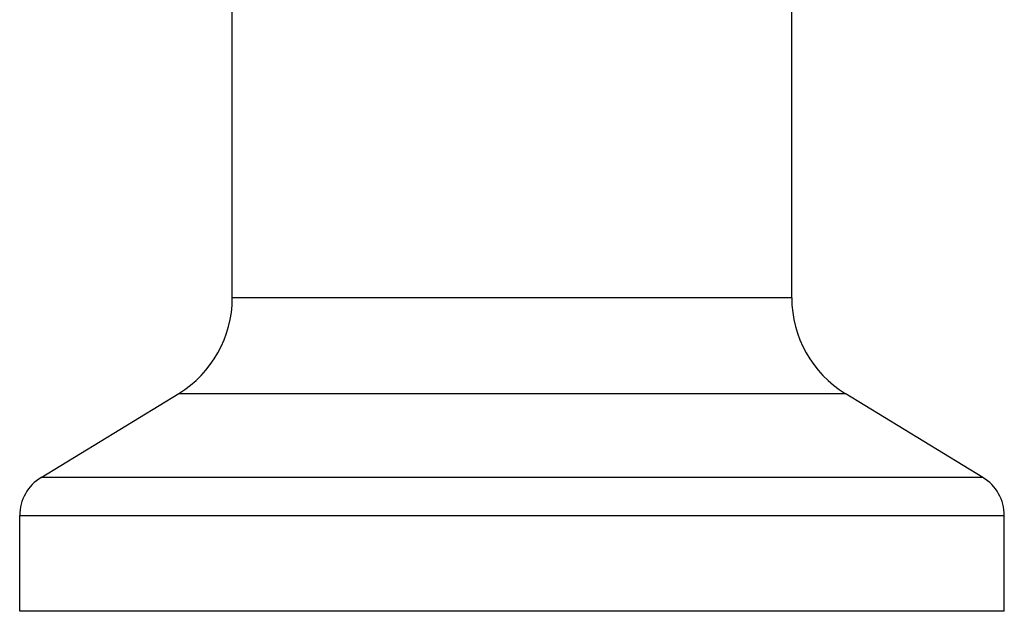
# Model space of a CAD drawing. Units: inches. Extents: x 0 to 11, y 0 to 8.5.
# Drawn here: x 6.3 to 7.4, y 1.8 to 2.5 of the extents above; entities that cross this region are included whole.
import ezdxf

# ---------------------------------------------------------------- set-up
doc = ezdxf.new("R2010")
doc.units = ezdxf.units.IN
doc.header["$LTSCALE"] = 0.605
doc.header["$MEASUREMENT"] = 0
doc.layers.get('0').update_dxf_attribs({"linetype": 'CONTINUOUS'})

msp = doc.modelspace()

# ---------------------------------------------------------------- linework, layer by layer
at = {"color": 7, "linetype": 'CONTINUOUS'}
for p, q in [((6.5447, 2.141), (6.5447, 2.5577)), ((7.1697, 2.141), (7.1697, 2.5577)), ((7.1697, 2.141), (6.5447, 2.141)), ((6.3311, 1.9405), (6.4848, 2.0343)), ((6.4848, 2.0343), (7.2295, 2.0343)), ((7.3832, 1.9405), (7.2295, 2.0343)), ((7.3832, 1.9405), (6.3311, 1.9405)), ((6.3072, 1.8978), (7.4072, 1.8978)), ((6.3072, 1.7909), (6.3072, 1.8978)), ((7.4072, 1.7909), (7.4072, 1.8978)), ((7.4072, 1.7909), (6.3072, 1.7909))]:
    msp.add_line(p, q, dxfattribs=at)
for centre, radius, start, end in [((6.4197, 2.141), 0.125, 301.4052, 360), ((7.2947, 2.141), 0.125, 180, 238.5948), ((6.3572, 1.8978), 0.05, 121.4052, 180), ((7.3572, 1.8978), 0.05, 0, 58.5948)]:
    msp.add_arc(centre, radius, start, end, dxfattribs=at)

doc.saveas('drawing.dxf')
